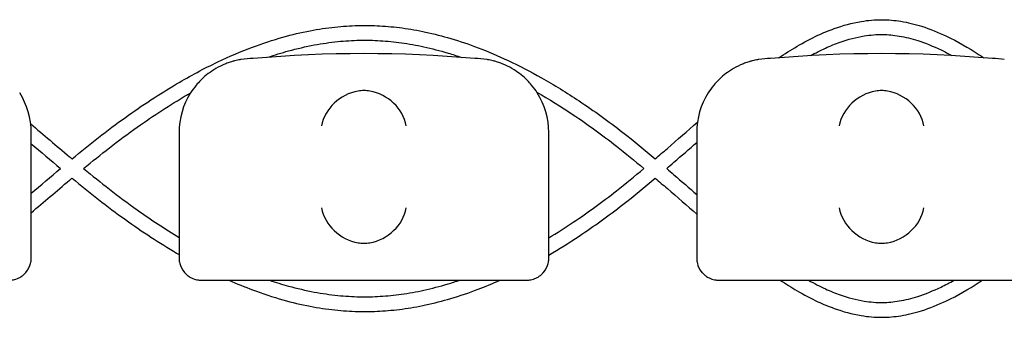
# Model space of a CAD drawing. Units: millimetres. Extents: x -0.04 to 8.12, y -8.5 to 0.08.
# Drawn here: x 3.7 to 3.83, y -2.02 to -1.98 of the extents above; entities that cross this region are included whole.
import ezdxf

# ---------------------------------------------------------------- set-up
doc = ezdxf.new("R2010")
doc.units = ezdxf.units.MM
doc.layers.add('SPIELGERÄTE', color=7, linetype='Continuous')

# ---------------------------------------------------------------- blocks, each defined once
blk = doc.blocks.new('2.808')
at = {"layer": 'SPIELGERÄTE'}
for p, q in [((3.630000000000004, 5.974088016885972), (3.630000000000004, 5.989140284050848)), ((3.650000000000006, 5.989140284050833), (3.650000000000006, 5.974088016885958)), ((3.700000000000006, 5.974088016885972), (3.700000000000006, 5.989140284050848)), ((3.720000000000005, 5.989140284050833), (3.720000000000005, 5.974088016885958)), ((3.630000000000004, 5.972140284050838), (3.630000000000004, 5.974088016885958)), ((3.650000000000006, 5.974088016885958), (3.650000000000006, 5.972140284050838)), ((3.700000000000006, 5.972140284050838), (3.700000000000006, 5.974088016885958)), ((3.720000000000005, 5.974088016885958), (3.720000000000005, 5.972140284050838)), ((3.653000000000003, 5.969140284050837), (3.65511285041988, 5.969140284050837)), ((3.65511285041988, 5.969140284050837), (3.694887149580126, 5.969140284050837)), ((3.694887149580126, 5.969140284050837), (3.697000000000003, 5.969140284050837)), ((3.723000000000002, 5.969140284050837), (3.725112850419882, 5.969140284050837)), ((3.725112850419879, 5.969140284050837), (3.764887149580125, 5.969140284050837))]:
    blk.add_line(p, q, dxfattribs=at)
for centre, radius, start, end in [((3.660000000000002, 5.989140284050848), 0.01000000000000002, 90, 99.22107050917046), ((3.675000000000006, 5.830629055751402), 0.1691775223337549, 84.91323233300608, 95.08676766699394), ((3.690000000000003, 5.989140284050833), 0.009999999999999998, 80.77892949082954, 90), ((3.730000000000004, 5.989140284050848), 0.01000000000000002, 90, 99.22107050917046), ((3.745000000000005, 5.830629055751402), 0.1691775223337549, 84.91323233300608, 95.08676766699394), ((3.760000000000002, 5.989140284050833), 0.009999999999999998, 80.77892949082954, 90), ((3.620000000000005, 5.989140284050848), 0.009999999999999997, 0, 32.41037833620176), ((3.660000000000002, 5.989140284050848), 0.01000000000000002, 147.5896216637982, 180), ((3.690000000000003, 5.989140284050833), 0.009999999999999997, 0, 32.41037833620176), ((3.730000000000004, 5.989140284050848), 0.01000000000000002, 147.5896216637982, 180)]:
    blk.add_arc(centre, radius, start, end, dxfattribs=at)
for centre, major_axis, ratio, start_param, end_param in [((3.674195498155891, 5.990024379218468), (0.004192406670255135, 0.003264873375121062), 0.83453515080358, 0.9944903182494026, 2.390753719844867), ((3.675077133059432, 5.989801618302522), (-0.004927172612614597, 0.001244938783360648), 0.9838612197335991, 4.971233196344, 5.13057329008876), ((3.674922866940574, 5.989801618302522), (0.004927172612614605, 0.001244938783360618), 0.9838612197335989, 1.152612017090832, 1.311952110835592), ((3.675804501844118, 5.990024379218468), (0.004192406670255146, -0.003264873375121067), 0.8345351508035754, 0.7508389337449283, 2.147102335340388), ((3.744195498155892, 5.990024379218468), (0.004192406670255135, 0.003264873375121062), 0.83453515080358, 0.9944903182494026, 2.390753719844867), ((3.745077133059431, 5.989801618302522), (-0.004927172612614597, 0.001244938783360648), 0.9838612197335991, 4.971233196344, 5.13057329008876), ((3.744922866940576, 5.989801618302522), (0.004927172612614605, 0.001244938783360618), 0.9838612197335989, 1.152612017090832, 1.311952110835592), ((3.745804501844117, 5.990024379218468), (0.004192406670255146, -0.003264873375121067), 0.8345351508035754, 0.7508389337449283, 2.147102335340388), ((3.674195498155891, 5.978923941230704), (-0.004190223677295666, 0.003268655125371602), 0.8345963425120287, 0.751639641348306, 2.147903042943765), ((3.675804501844118, 5.978923941230704), (-0.004190223677295641, -0.003268655125371603), 0.8345963425120371, 0.9936896106460206, 2.389953012241489), ((3.744195498155892, 5.978923941230704), (-0.004190223677295666, 0.003268655125371602), 0.8345963425120287, 0.751639641348306, 2.147903042943765), ((3.745804501844117, 5.978923941230704), (-0.004190223677295641, -0.003268655125371603), 0.8345963425120371, 0.9936896106460206, 2.389953012241489), ((3.675077133059432, 5.979145176146375), (-0.004929127782430507, -0.001236901085587806), 0.9838741251960413, 1.154213432297828, 1.313553526042347), ((3.674922866940574, 5.979145176146375), (0.004929127782430505, -0.001236901085587814), 0.9838741251960413, 4.969631781137241, 5.12897187488176), ((3.745077133059431, 5.979145176146375), (-0.004929127782430507, -0.001236901085587806), 0.9838741251960413, 1.154213432297828, 1.313553526042347), ((3.744922866940576, 5.979145176146375), (0.004929127782430505, -0.001236901085587814), 0.9838741251960413, 4.969631781137241, 5.12897187488176)]:
    blk.add_ellipse(centre, major_axis=major_axis, ratio=ratio, start_param=start_param, end_param=end_param, dxfattribs=at)
for points, knots in [([(3.731076856170481, 5.999232674125651), (3.731906325060104, 5.999788359682185), (3.732736326089969, 6.000311588201598), (3.734508935527583, 6.001345124890037), (3.735451985835676, 6.001844582492879), (3.737122809270824, 6.00262294413389), (3.737849213995611, 6.002926095230436), (3.739789187031863, 6.003629675994304), (3.741007501493752, 6.00396195620506), (3.743182168606092, 6.004322502328691), (3.744135621178407, 6.004402470299297), (3.745933208561479, 6.004388410878036), (3.746772464327319, 6.004314449910822), (3.748549386828995, 6.004028916456505), (3.749486043309361, 6.003801159279163), (3.751545044188692, 6.003151473134807), (3.752665304423562, 6.002698961532218), (3.755260844945735, 6.001459318976956), (3.756732783509136, 6.000611204818924), (3.758413138689519, 5.999520074685762), (3.758623793612367, 5.999381070160766), (3.758834415056924, 5.999239977767203)], [73.73414837260621, 73.73414837260621, 73.73414837260621, 73.73414837260621, 74.02973494123708, 74.02973494123708, 74.36435599575874, 74.36435599575874, 74.62050395211037, 74.62050395211037, 75.04603878101115, 75.04603878101115, 75.37510745170242, 75.37510745170242, 75.66496549267806, 75.66496549267806, 75.99156387130128, 75.99156387130128, 76.3864921361193, 76.3864921361193, 76.91037163557348, 76.91037163557348, 76.98547946935938, 76.98547946935938, 76.98547946935938, 76.98547946935938]), ([(3.635522771888435, 5.985561194811552), (3.637891492207354, 5.987521045271066), (3.640299479975397, 5.989422214145137), (3.645022264674703, 5.992813986424295), (3.647332339978362, 5.994334691845552), (3.65151058852012, 5.996797475714985), (3.653369917137553, 5.99779402646827), (3.656801689559967, 5.999429832418798), (3.658370246331714, 6.000100956796317), (3.661308519678204, 6.001202289671539), (3.662676310726215, 6.001652836055669), (3.665268961368525, 6.002380552077696), (3.666492813954494, 6.002671422067337), (3.668835792117562, 6.003121183278779), (3.669954389884868, 6.003289621457242), (3.672114486678123, 6.003520541668976), (3.673155725097976, 6.003589789043161), (3.675182093046351, 6.003638577126139), (3.676166953667709, 6.003622373456608), (3.678155682874046, 6.003511224038959), (3.679159884919921, 6.003414765703241), (3.681224853750251, 6.003137161797881), (3.682285432296675, 6.002951322294422), (3.684480628855292, 6.002481380423887), (3.685614888043779, 6.002191000243428), (3.687978886724142, 6.001491763192618), (3.689207996505803, 6.001074575036128), (3.6917887007623, 6.000092355495099), (3.693139225058954, 5.999516239053051), (3.69599759653743, 5.998173703604095), (3.697503627571314, 5.997392405270759), (3.700718993719096, 5.995577739559579), (3.702425181682628, 5.994524158675645), (3.706102924357083, 5.992073916212362), (3.708068805415675, 5.990649469406307), (3.711488862783404, 5.987991573188651), (3.712951007954905, 5.986792755991274), (3.714398427551294, 5.985571967106992)], [63.15741315206213, 63.15741315206213, 63.15741315206213, 63.15741315206213, 63.96757904315429, 63.96757904315429, 64.72520813186344, 64.72520813186344, 65.32405066723354, 65.32405066723354, 65.82297988918378, 65.82297988918378, 66.25414465883506, 66.25414465883506, 66.63739320209476, 66.63739320209476, 66.98601667008361, 66.98601667008361, 67.30948889448338, 67.30948889448338, 67.61493632250858, 67.61493632250858, 67.92708417172071, 67.92708417172071, 68.25779764892683, 68.25779764892683, 68.61310529436193, 68.61310529436193, 69.00051065026881, 69.00051065026881, 69.42965954709601, 69.42965954709601, 69.91334952223737, 69.91334952223737, 70.46912621637695, 70.46912621637695, 71.12193969363025, 71.12193969363025, 71.6188255789105, 71.6188255789105, 71.6188255789105, 71.6188255789105]), ([(3.662007837693756, 5.999306967113839), (3.662938317980633, 5.999626108928524), (3.663869549950852, 5.999914780829812), (3.665962919711433, 6.0004914266908), (3.667125264477216, 6.000761612173932), (3.669346159193867, 6.001176906259332), (3.670404714984091, 6.001331027684657), (3.672445755103832, 6.001539417934367), (3.673428293243131, 6.00160001389024), (3.675338481703901, 6.001637000950097), (3.676266538686531, 6.001617423903454), (3.678150180100857, 6.001503871554718), (3.679105455123647, 6.001407959100391), (3.681074183811825, 6.001134571068206), (3.682087672935441, 6.000952524953661), (3.684190684820169, 6.000492811843003), (3.685280190982187, 6.0002089795627), (3.68697984596713, 5.999698315307853), (3.687590502924024, 5.999501143488061), (3.68820080270441, 5.999290767087871)], [65.97181416666535, 65.97181416666535, 65.97181416666535, 65.97181416666535, 66.27729215900148, 66.27729215900148, 66.6582390987014, 66.6582390987014, 67.00519001801422, 67.00519001801422, 67.32745204712774, 67.32745204712774, 67.63204698624064, 67.63204698624064, 67.94509590515369, 67.94509590515369, 68.27701821326743, 68.27701821326743, 68.63391151288309, 68.63391151288309, 68.83415959405716, 68.83415959405716, 68.83415959405716, 68.83415959405716]), ([(3.735396564290335, 5.999533786548255), (3.736069140521394, 5.999903200740349), (3.73673839154074, 6.000242038408814), (3.738069272843808, 6.000851687780639), (3.738730898481217, 6.001122556911682), (3.740486301569558, 6.001746874478684), (3.741573193577199, 6.002034483735272), (3.743488528667518, 6.002340830837483), (3.744320036690402, 6.002405231550398), (3.74588761989458, 6.002384538313322), (3.746627885521528, 6.002315788026195), (3.748213497270175, 6.002052518445083), (3.749060050926849, 6.001842814197218), (3.750947185639143, 6.001236943524432), (3.751990693541757, 6.0008105470299), (3.753533213215741, 6.000064816880183), (3.754025345234448, 5.999809932021194), (3.754519273616495, 5.999538550726669)], [74.13229464149669, 74.13229464149669, 74.13229464149669, 74.13229464149669, 74.38471596553835, 74.38471596553835, 74.6369496929823, 74.6369496929823, 75.05772362681556, 75.05772362681556, 75.38486688337538, 75.38486688337538, 75.67562425405448, 75.67562425405448, 76.00398252134524, 76.00398252134524, 76.40213293686594, 76.40213293686594, 76.58763170904751, 76.58763170904751, 76.58763170904751, 76.58763170904751]), ([(3.658397558040034, 5.999011058071403), (3.658351949416363, 5.999003653872691), (3.658299847147771, 5.998994908723006), (3.658148863115361, 5.998967858085649), (3.658045046391555, 5.998948846273279), (3.657778413667236, 5.998890906434312), (3.657652752047437, 5.998861978347421), (3.65737261823374, 5.998790039342779), (3.657218042510124, 5.998746645846865), (3.656866713195308, 5.998639298526058), (3.656661140892913, 5.998568648547732), (3.656277490694305, 5.998423869643091), (3.656099782778552, 5.998349865381044), (3.655466924942942, 5.998069256060532), (3.655069137862336, 5.99785075470767), (3.654338114248606, 5.997394296650498), (3.654011397900433, 5.997157781302519), (3.653127181408721, 5.996443597988431), (3.652671314104976, 5.995965438363143), (3.652028350919611, 5.995195575899828), (3.651772805380142, 5.994838910920578), (3.651557691459454, 5.994500081295712)], [0.4788784869343345, 0.4788784869343345, 0.4788784869343345, 0.4788784869343345, 0.5341246623872836, 0.5341246623872836, 0.610428185585467, 0.610428185585467, 0.6548594007697346, 0.6548594007697346, 0.6992906159540021, 0.6992906159540021, 0.7662434556568698, 0.7662434556568698, 0.8331962953597374, 0.8331962953597374, 1.042830153096951, 1.042830153096951, 1.252464010834164, 1.252464010834164, 1.671731726308591, 1.671731726308591, 2.030222290589474, 2.030222290589474, 2.030222290589474, 2.030222290589474]), ([(3.698442308540555, 5.994500081295712), (3.698227194619867, 5.994838910920578), (3.697971649080398, 5.995195575899828), (3.69732868589503, 5.995965438363143), (3.696872818591288, 5.996443597988431), (3.695988602099573, 5.997157781302519), (3.695661885751406, 5.997394296650498), (3.694930862137673, 5.99785075470767), (3.694533075057069, 5.998069256060532), (3.693900217221454, 5.998349865381044), (3.693722509305704, 5.998423869643091), (3.693338859107092, 5.998568648547732), (3.693133286804701, 5.998639298526058), (3.692781957489885, 5.998746645846865), (3.692627381766266, 5.998790039342779), (3.692347247952572, 5.998861978347421), (3.692221586332773, 5.998890906434312), (3.691954953608453, 5.998948846273279), (3.691851136884646, 5.998967858085649), (3.691700152852238, 5.998994908723006), (3.691648050583643, 5.999003653872691), (3.691602441959975, 5.999011058071403)], [11.03280997753113, 11.03280997753113, 11.03280997753113, 11.03280997753113, 11.39130054181203, 11.39130054181203, 11.81056825728649, 11.81056825728649, 12.02020211502371, 12.02020211502371, 12.22983597276094, 12.22983597276094, 12.2967888124638, 12.2967888124638, 12.36374165216665, 12.36374165216665, 12.40817286735092, 12.40817286735092, 12.45260408253518, 12.45260408253518, 12.52890760573337, 12.52890760573337, 12.58415378118633, 12.58415378118633, 12.58415378118633, 12.58415378118633]), ([(3.728397558040035, 5.999011058071403), (3.728351949416364, 5.999003653872691), (3.72829984714777, 5.998994908723006), (3.72814886311536, 5.998967858085649), (3.728045046391554, 5.998948846273279), (3.727778413667238, 5.998890906434312), (3.727652752047436, 5.998861978347421), (3.727372618233741, 5.998790039342779), (3.727218042510123, 5.998746645846865), (3.726866713195307, 5.998639298526058), (3.726661140892915, 5.998568648547732), (3.726277490694304, 5.998423869643091), (3.726099782778553, 5.998349865381044), (3.725466924942941, 5.998069256060532), (3.725069137862334, 5.99785075470767), (3.724338114248605, 5.997394296650498), (3.724011397900432, 5.997157781302519), (3.723127181408723, 5.996443597988431), (3.722671314104975, 5.995965438363143), (3.722028350919612, 5.995195575899828), (3.721772805380141, 5.994838910920578), (3.721557691459452, 5.994500081295712)], [0.4788784869343345, 0.4788784869343345, 0.4788784869343345, 0.4788784869343345, 0.5341246623872836, 0.5341246623872836, 0.610428185585467, 0.610428185585467, 0.6548594007697346, 0.6548594007697346, 0.6992906159540021, 0.6992906159540021, 0.7662434556568698, 0.7662434556568698, 0.8331962953597374, 0.8331962953597374, 1.042830153096951, 1.042830153096951, 1.252464010834164, 1.252464010834164, 1.671731726308591, 1.671731726308591, 2.030222290589474, 2.030222290589474, 2.030222290589474, 2.030222290589474]), ([(3.637087351150768, 5.984259546262351), (3.638242344339579, 5.985212083904528), (3.639402113611078, 5.986147963526236), (3.641819260819784, 5.98802595772132), (3.643079178082832, 5.988964514894818), (3.646553287798992, 5.991431884485522), (3.648781151744524, 5.992881268423417), (3.651200007960909, 5.994290457628765), (3.651376757591604, 5.994392489123712), (3.651553593051739, 5.994493620362363)], [63.19069210538124, 63.19069210538124, 63.19069210538124, 63.19069210538124, 63.58898955587023, 63.58898955587023, 64.01708951293998, 64.01708951293998, 64.76312510105222, 64.76312510105222, 64.82190464148867, 64.82190464148867, 64.82190464148867, 64.82190464148867]), ([(3.698376988089518, 5.994601609031847), (3.700030095618922, 5.993656151267061), (3.70167497059735, 5.992629598441525), (3.705268395126777, 5.990214101064353), (3.707212115821716, 5.988793710342406), (3.710381109886777, 5.98631022012755), (3.711619749893754, 5.985295400560489), (3.712852093478466, 5.984259514769562)], [69.95325336824448, 69.95325336824448, 69.95325336824448, 69.95325336824448, 70.50290298721806, 70.50290298721806, 71.16211379017054, 71.16211379017054, 71.58911818059798, 71.58911818059798, 71.58911818059798, 71.58911818059798]), ([(3.629932953225728, 5.990296329125925), (3.63167104284492, 5.988828470582618), (3.633416981632476, 5.987331115129436), (3.635289881568565, 5.985756580811085), (3.635406303585398, 5.985658835375077), (3.635522772471998, 5.98556119529438)], [62.36175201682074, 62.36175201682074, 62.36175201682074, 62.36175201682074, 62.97020058131783, 62.97020058131783, 63.01051233197125, 63.01051233197125, 63.01051233197125, 63.01051233197125]), ([(3.714398427551294, 5.985571967106992), (3.714944272242267, 5.986039203091693), (3.715488940418251, 5.98650915861576), (3.717393245828083, 5.988159727408629), (3.718746898164579, 5.98934639229266), (3.720095075919002, 5.990515958049144)], [71.76809484827129, 71.76809484827129, 71.76809484827129, 71.76809484827129, 71.95801974677168, 71.95801974677168, 72.43347065646903, 72.43347065646903, 72.43347065646903, 72.43347065646903]), ([(3.715940508521453, 5.984259553248066), (3.716267137542264, 5.984539769654944), (3.71659302860632, 5.984820603069977), (3.717952397747752, 5.985995830640121), (3.718979497752599, 5.98689288814667), (3.720000000000008, 5.987782308825061)], [71.7959220888261, 71.7959220888261, 71.7959220888261, 71.7959220888261, 71.9088576041821, 71.9088576041821, 72.26805106466207, 72.26805106466207, 72.26805106466207, 72.26805106466207]), ([(3.637087351150768, 5.984259560233781), (3.638242344339531, 5.983307022591646), (3.639402113610982, 5.982371142969981), (3.641819260819665, 5.980493148774897), (3.643079178082735, 5.979554591601371), (3.646217128430658, 5.977325967896846), (3.648103080274052, 5.976082025171706), (3.650000000000003, 5.974938218424157)], [63.19069210538127, 63.19069210538127, 63.19069210538127, 63.19069210538127, 63.58898955585422, 63.58898955585422, 64.01708951293175, 64.01708951293175, 64.64951422074, 64.64951422074, 64.64951422074, 64.64951422074]), ([(3.700000000000006, 5.974873131589192), (3.701107358118017, 5.975543712803884), (3.702210586353954, 5.976249548579929), (3.705268395126717, 5.978305005431736), (3.707212115821659, 5.979725396153682), (3.710381109886737, 5.982208886368554), (3.711619749893731, 5.983223705935629), (3.712852093478466, 5.98425959172657)], [70.13343933966608, 70.13343933966608, 70.13343933966608, 70.13343933966608, 70.5029029872121, 70.5029029872121, 71.16211379016352, 71.16211379016352, 71.5891181805977, 71.5891181805977, 71.5891181805977, 71.5891181805977]), ([(3.715940508521453, 5.984259553248066), (3.716267137542266, 5.983979336841188), (3.716593028606326, 5.983698503426155), (3.717952397747757, 5.982523275856011), (3.718979497752599, 5.981626218349462), (3.720000000000005, 5.980736797671071)], [71.79592208882606, 71.79592208882606, 71.79592208882606, 71.79592208882606, 71.90885760418281, 71.90885760418281, 72.26805106466209, 72.26805106466209, 72.26805106466209, 72.26805106466209]), ([(3.630000000000007, 5.97827941121578), (3.631715941687878, 5.979729137231587), (3.633439566283329, 5.981206978130032), (3.635289881568451, 5.982762525684947), (3.635406303585341, 5.982860271121012), (3.635522772472001, 5.982957911201751)], [62.36957519252638, 62.36957519252638, 62.36957519252638, 62.36957519252638, 62.97020058129794, 62.97020058129794, 63.01051233197142, 63.01051233197142, 63.01051233197142, 63.01051233197142]), ([(3.635522771888432, 5.982957911684579), (3.637891492207348, 5.980998061225065), (3.640299479975392, 5.979096892350995), (3.645022264674697, 5.975705120071837), (3.647332339978357, 5.97418441465058), (3.649777289144015, 5.972743288947655), (3.649888617947898, 5.972678030150306), (3.650000000000006, 5.972613104379121)], [63.15741315206203, 63.15741315206203, 63.15741315206203, 63.15741315206203, 63.96757904315373, 63.96757904315373, 64.725208131863, 64.725208131863, 64.76133368277968, 64.76133368277968, 64.76133368277968, 64.76133368277968]), ([(3.700000000000003, 5.972545778383434), (3.701381161991219, 5.973353368211775), (3.702753642826355, 5.974213780271029), (3.706102924357078, 5.976445190283769), (3.70806880541567, 5.977869637089825), (3.711488862783398, 5.98052753330748), (3.712951007954905, 5.981726350504857), (3.714398427551294, 5.98294713938914)], [70.02128934977259, 70.02128934977259, 70.02128934977259, 70.02128934977259, 70.4691262163763, 70.4691262163763, 71.12193969362957, 71.12193969362957, 71.61882557891053, 71.61882557891053, 71.61882557891053, 71.61882557891053]), ([(3.714398427551297, 5.98294713938914), (3.714944272242292, 5.982479903404425), (3.715488940418302, 5.982009947880329), (3.717361261601684, 5.980387101618604), (3.718683259005488, 5.979228495363643), (3.720000000000005, 5.978085648461942)], [71.76809484827136, 71.76809484827136, 71.76809484827136, 71.76809484827136, 71.95801974678014, 71.95801974678014, 72.42229517463058, 72.42229517463058, 72.42229517463058, 72.42229517463058]), ([(3.627000000000004, 5.969140284050837), (3.627057199846377, 5.969140284050837), (3.627118183094396, 5.969141877042304), (3.627335504525411, 5.969155266129164), (3.627504548546205, 5.969171029361377), (3.627863827095467, 5.969265425116717), (3.627988746530218, 5.969304113396163), (3.628192572305579, 5.969386533494358), (3.628263337177191, 5.969418116517943), (3.628404309013215, 5.969488099167151), (3.628474510839359, 5.96952650073348), (3.628692849061264, 5.969657241965663), (3.628836396657138, 5.969762205039885), (3.629087800447493, 5.969979566185515), (3.62919595273201, 5.970091912031606), (3.629629555153164, 5.970600577157882), (3.629821123651712, 5.971056790990303), (3.629935961246827, 5.971514425951682), (3.629958962678094, 5.971635941825923), (3.629982922549436, 5.971811289287388), (3.629991385147326, 5.971901538040555), (3.62999841104978, 5.972028719709044), (3.630000000000004, 5.972084445331049), (3.630000000000004, 5.972140284050838)], [2.148111126141345, 2.148111126141345, 2.148111126141345, 2.148111126141345, 2.200314410606405, 2.200314410606405, 2.319177961031506, 2.319177961031506, 2.365973592627642, 2.365973592627642, 2.38937140842571, 2.38937140842571, 2.412769224223778, 2.412769224223778, 2.465954138104402, 2.465954138104402, 2.519139051985026, 2.519139051985026, 2.730650070314742, 2.730650070314742, 2.793096981823252, 2.793096981823252, 2.842168061570727, 2.842168061570727, 2.878275240045814, 2.878275240045814, 2.878275240045814, 2.878275240045814]), ([(3.650000000000006, 5.972140284050838), (3.650000000000006, 5.972084445331049), (3.650001588950227, 5.972028719709044), (3.65000861485268, 5.971901538040555), (3.65001707745057, 5.971811289287388), (3.650041037321916, 5.971635941825923), (3.650064038753181, 5.971514425951682), (3.650178876348298, 5.971056790990303), (3.650370444846846, 5.970600577157882), (3.650804047267997, 5.970091912031606), (3.650912199552517, 5.969979566185515), (3.651163603342872, 5.969762205039885), (3.651307150938743, 5.969657241965663), (3.651525489160651, 5.96952650073348), (3.651595690986795, 5.969488099167151), (3.651736662822816, 5.969418116517943), (3.651807427694428, 5.969386533494358), (3.652011253469789, 5.969304113396163), (3.65213617290454, 5.969265425116717), (3.652495451453802, 5.969171029361377), (3.652664495474596, 5.969155266129164), (3.652881816905614, 5.969141877042304), (3.65294280015363, 5.969140284050837), (3.653000000000003, 5.969140284050837)], [2.02033749679064, 2.02033749679064, 2.02033749679064, 2.02033749679064, 2.056444675265805, 2.056444675265805, 2.105515755013248, 2.105515755013248, 2.167962666521695, 2.167962666521695, 2.379473684851436, 2.379473684851436, 2.43265859873206, 2.43265859873206, 2.485843512612684, 2.485843512612684, 2.509241328410752, 2.509241328410752, 2.53263914420882, 2.53263914420882, 2.579434775804956, 2.579434775804956, 2.698298326230059, 2.698298326230059, 2.750501610695131, 2.750501610695131, 2.750501610695131, 2.750501610695131]), ([(3.697000000000003, 5.969140284050837), (3.697057199846379, 5.969140284050837), (3.697118183094398, 5.969141877042304), (3.69733550452541, 5.969155266129164), (3.697504548546203, 5.969171029361377), (3.697863827095466, 5.969265425116717), (3.697988746530217, 5.969304113396163), (3.698192572305581, 5.969386533494358), (3.698263337177193, 5.969418116517943), (3.698404309013216, 5.969488099167151), (3.698474510839361, 5.96952650073348), (3.698692849061263, 5.969657241965663), (3.69883639665714, 5.969762205039885), (3.699087800447495, 5.969979566185515), (3.699195952732009, 5.970091912031606), (3.699629555153166, 5.970600577157882), (3.699821123651714, 5.971056790990303), (3.699935961246826, 5.971514425951682), (3.699958962678096, 5.971635941825923), (3.699982922549435, 5.971811289287388), (3.699991385147325, 5.971901538040555), (3.699998411049779, 5.972028719709044), (3.700000000000006, 5.972084445331049), (3.700000000000006, 5.972140284050838)], [2.148111126141345, 2.148111126141345, 2.148111126141345, 2.148111126141345, 2.200314410606405, 2.200314410606405, 2.319177961031506, 2.319177961031506, 2.365973592627642, 2.365973592627642, 2.38937140842571, 2.38937140842571, 2.412769224223778, 2.412769224223778, 2.465954138104402, 2.465954138104402, 2.519139051985026, 2.519139051985026, 2.730650070314742, 2.730650070314742, 2.793096981823252, 2.793096981823252, 2.842168061570727, 2.842168061570727, 2.878275240045814, 2.878275240045814, 2.878275240045814, 2.878275240045814]), ([(3.720000000000005, 5.972140284050838), (3.720000000000005, 5.972084445331049), (3.720001588950225, 5.972028719709044), (3.720008614852683, 5.971901538040555), (3.720017077450573, 5.971811289287388), (3.720041037321915, 5.971635941825923), (3.720064038753182, 5.971514425951682), (3.720178876348297, 5.971056790990303), (3.720370444846845, 5.970600577157882), (3.720804047267996, 5.970091912031606), (3.720912199552515, 5.969979566185515), (3.721163603342871, 5.969762205039885), (3.721307150938745, 5.969657241965663), (3.72152548916065, 5.96952650073348), (3.721595690986794, 5.969488099167151), (3.721736662822815, 5.969418116517943), (3.721807427694427, 5.969386533494358), (3.722011253469791, 5.969304113396163), (3.722136172904541, 5.969265425116717), (3.722495451453801, 5.969171029361377), (3.722664495474598, 5.969155266129164), (3.722881816905613, 5.969141877042304), (3.722942800153629, 5.969140284050837), (3.723000000000002, 5.969140284050837)], [2.02033749679064, 2.02033749679064, 2.02033749679064, 2.02033749679064, 2.056444675265805, 2.056444675265805, 2.105515755013248, 2.105515755013248, 2.167962666521695, 2.167962666521695, 2.379473684851436, 2.379473684851436, 2.43265859873206, 2.43265859873206, 2.485843512612684, 2.485843512612684, 2.509241328410752, 2.509241328410752, 2.53263914420882, 2.53263914420882, 2.579434775804956, 2.579434775804956, 2.698298326230059, 2.698298326230059, 2.750501610695131, 2.750501610695131, 2.750501610695131, 2.750501610695131]), ([(3.656744703027056, 5.969140284050837), (3.657808170030086, 5.968667231690191), (3.658875537218836, 5.968228754977162), (3.661308519678204, 5.967316816824592), (3.662676310726215, 5.966866270440462), (3.665268961368523, 5.966138554418436), (3.666492813954489, 5.965847684428795), (3.668835792117562, 5.965397923217353), (3.669954389884862, 5.96522948503889), (3.672114486678117, 5.964998564827155), (3.673155725097974, 5.96492931745297), (3.675182093046348, 5.964880529369992), (3.676166953667706, 5.964896733039524), (3.678155682874046, 5.965007882457172), (3.679159884919915, 5.965104340792891), (3.681224853750246, 5.965381944698251), (3.682285432296675, 5.96556778420171), (3.684480628855289, 5.966037726072244), (3.685614888043773, 5.966328106252703), (3.687978886724136, 5.967027343303513), (3.689207996505803, 5.967444531460004), (3.691426527467348, 5.968288907353639), (3.692417559029346, 5.968699461216332), (3.693405109069625, 5.969140284050837)], [65.48399767103554, 65.48399767103554, 65.48399767103554, 65.48399767103554, 65.82297988918344, 65.82297988918344, 66.25414465883472, 66.25414465883472, 66.6373932020944, 66.6373932020944, 66.98601667008327, 66.98601667008327, 67.30948889448304, 67.30948889448304, 67.61493632250823, 67.61493632250823, 67.92708417172031, 67.92708417172031, 68.25779764892637, 68.25779764892637, 68.61310529436145, 68.61310529436145, 69.00051065026828, 69.00051065026828, 69.31506519035216, 69.31506519035216, 69.31506519035216, 69.31506519035216]), ([(3.662218874737476, 5.969140284050837), (3.663079116654092, 5.968849535311364), (3.663939976579746, 5.968584925737645), (3.665962919711399, 5.968027679805331), (3.667125264477176, 5.967757494322214), (3.669346159193833, 5.9673422002368), (3.670404714984059, 5.967188078811489), (3.672445755103803, 5.966979688561764), (3.673428293243103, 5.966919092605892), (3.67533848170387, 5.966882105546034), (3.676266538686503, 5.966901682592663), (3.678150180100829, 5.967015234941414), (3.679105455123619, 5.967111147395741), (3.681074183811797, 5.967384535427911), (3.68208767293541, 5.967566581542471), (3.684190684820135, 5.968026294653114), (3.685280190982155, 5.968310126933417), (3.686893853329497, 5.968794954552834), (3.687418578899059, 5.968962722910163), (3.687943053568953, 5.969140284050837)], [65.99490736065357, 65.99490736065357, 65.99490736065357, 65.99490736065357, 66.27729215899751, 66.27729215899751, 66.6582390986978, 66.6582390986978, 67.0051900180109, 67.0051900180109, 67.3274520471246, 67.3274520471246, 67.63204698623764, 67.63204698623764, 67.94509590515051, 67.94509590515051, 68.277018213264, 68.277018213264, 68.63391151287935, 68.63391151287935, 68.80597148689405, 68.80597148689405, 68.80597148689405, 68.80597148689405]), ([(3.731296158873522, 5.969140284050837), (3.732052622912153, 5.96863882700562), (3.732809593525545, 5.968164799023654), (3.734508935527561, 5.967173981606109), (3.735451985835656, 5.966674524003267), (3.737122809270807, 5.965896162362242), (3.737849213995594, 5.96559301126571), (3.739789187031852, 5.964889430501827), (3.741007501493744, 5.964557150291071), (3.743182168606083, 5.964196604167441), (3.744135621178396, 5.964116636196835), (3.745933208561471, 5.964130695618096), (3.746772464327313, 5.964204656585309), (3.748549386828989, 5.964490190039612), (3.749486043309355, 5.964717947216968), (3.75154504418868, 5.965367633361311), (3.75266530442355, 5.965820144963899), (3.755260844945721, 5.967059787519176), (3.756732783509119, 5.967907901677194), (3.758343683012765, 5.968953931118136), (3.758484908188155, 5.969046631171793), (3.758626116302392, 5.969140284050837)], [73.76019680462863, 73.76019680462863, 73.76019680462863, 73.76019680462863, 74.02973494123428, 74.02973494123428, 74.36435599575674, 74.36435599575674, 74.62050395210876, 74.62050395210876, 75.04603878101003, 75.04603878101003, 75.3751074517015, 75.3751074517015, 75.66496549267706, 75.66496549267706, 75.9915638713001, 75.9915638713001, 76.38649213611782, 76.38649213611782, 76.91037163557138, 76.91037163557138, 76.96072097122992, 76.96072097122992, 76.96072097122992, 76.96072097122992]), ([(3.735117414144074, 5.969140284050837), (3.735884018469938, 5.968710245398057), (3.73664635716828, 5.968319227141805), (3.738069272843808, 5.967667418715493), (3.73873089848122, 5.96739654958445), (3.740486301569558, 5.966772232017448), (3.741573193577199, 5.966484622760859), (3.743488528667518, 5.966178275658649), (3.744320036690402, 5.966113874945734), (3.74588761989458, 5.96613456818281), (3.746627885521528, 5.966203318469937), (3.748213497270175, 5.966466588051048), (3.749060050926846, 5.966676292298914), (3.750947185639143, 5.967282162971699), (3.751990693541757, 5.967708559466232), (3.753628282103364, 5.968500250608855), (3.754216282609875, 5.968808700180446), (3.754806820755226, 5.969140284050837)], [74.09739625434214, 74.09739625434214, 74.09739625434214, 74.09739625434214, 74.38471596553835, 74.38471596553835, 74.63694969298231, 74.63694969298231, 75.05772362681556, 75.05772362681556, 75.38486688337537, 75.38486688337537, 75.67562425405445, 75.67562425405445, 76.00398252134518, 76.00398252134518, 76.40213293686584, 76.40213293686584, 76.6236032950008, 76.6236032950008, 76.6236032950008, 76.6236032950008])]:
    blk.add_open_spline(points, degree=3, knots=knots, dxfattribs=at)
for points in [[(3.630000000000004, 5.987618150800273), (3.631310530753996, 5.986505057171755), (3.632631036471662, 5.985378323868616), (3.633962613413104, 5.984259546245951)], [(3.630000000000001, 5.980900955695844), (3.631310530753996, 5.982014049324363), (3.632631036471656, 5.983140782627515), (3.633962613413104, 5.98425956025018)]]:
    blk.add_open_spline(points, degree=3, dxfattribs=at)

msp = doc.modelspace()

# ---------------------------------------------------------------- block references
msp.add_blockref('2.808', (0.07000000000000739, -7.980000000000004))

doc.saveas('drawing.dxf')
